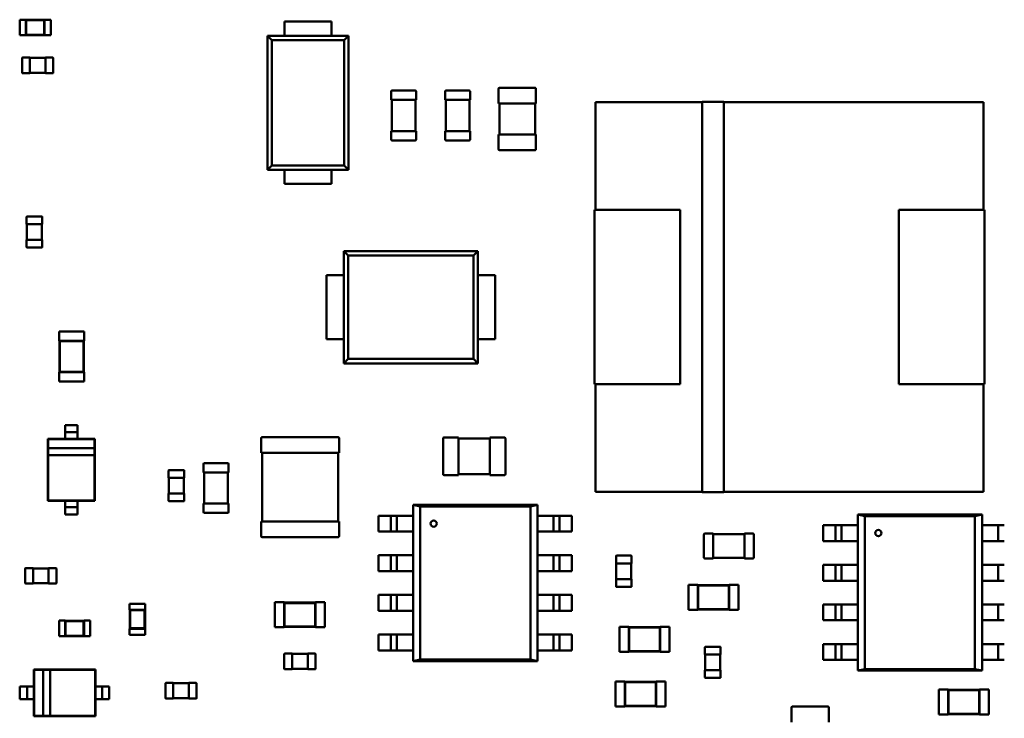
# Model space of a CAD drawing. Units: inches. Extents: x 0.2 to 21.5, y 8.3 to 24.3.
# Drawn here: x 9.7 to 10.4, y 11.8 to 12.3 of the extents above; entities that cross this region are included whole.
import ezdxf

# ---------------------------------------------------------------- set-up
doc = ezdxf.new("R2010")
doc.units = ezdxf.units.IN
doc.header["$MEASUREMENT"] = 0
doc.layers.add('Visible (ANSI)', color=7, linetype='Continuous', lineweight=50)

msp = doc.modelspace()

# ---------------------------------------------------------------- linework, layer by layer
at = {"layer": 'Visible (ANSI)'}
for p, q in [((9.73606, 12.33822), (9.73606, 12.32708)), ((9.74052, 12.33822), (9.73606, 12.33822)), ((9.74052, 12.33822), (9.74052, 12.33811)), ((9.74052, 12.33811), (9.74052, 12.32719)), ((9.75389, 12.33811), (9.74052, 12.33811)), ((9.74078, 12.33785), (9.74052, 12.33811)), ((9.74078, 12.33785), (9.74078, 12.32745)), ((9.75363, 12.33785), (9.74078, 12.33785)), ((9.75363, 12.33785), (9.75389, 12.33811)), ((9.75363, 12.32745), (9.75363, 12.33785)), ((9.75389, 12.33822), (9.75389, 12.33811)), ((9.75835, 12.33822), (9.75389, 12.33822)), ((9.75389, 12.32719), (9.75389, 12.33811)), ((9.75835, 12.33822), (9.75835, 12.32708)), ((9.92531, 12.33682), (9.95874, 12.33682)), ((9.92531, 12.33682), (9.92531, 12.33348)), ((9.92531, 12.32679), (9.92531, 12.33348)), ((9.95874, 12.33682), (9.95874, 12.33348)), ((9.95874, 12.33348), (9.95874, 12.32679)), ((9.74052, 12.32708), (9.73606, 12.32708)), ((9.74078, 12.32745), (9.74052, 12.32719)), ((9.74052, 12.32719), (9.74052, 12.32708)), ((9.74052, 12.32719), (9.75389, 12.32719)), ((9.74078, 12.32745), (9.75363, 12.32745)), ((9.75363, 12.32745), (9.75389, 12.32719)), ((9.75389, 12.32719), (9.75389, 12.32708)), ((9.75835, 12.32708), (9.75389, 12.32708)), ((9.91306, 12.32679), (9.92531, 12.32679)), ((9.91306, 12.23096), (9.91306, 12.32679)), ((9.91306, 12.32679), (9.91619, 12.32369)), ((9.92531, 12.32679), (9.95874, 12.32679)), ((9.95874, 12.32679), (9.971, 12.32679)), ((9.96787, 12.32369), (9.971, 12.32679)), ((9.971, 12.32679), (9.971, 12.23096)), ((9.91619, 12.32369), (9.96787, 12.32369)), ((9.91619, 12.31255), (9.91619, 12.32369)), ((9.96787, 12.32369), (9.96787, 12.31255)), ((9.7381, 12.31114), (9.74333, 12.31114)), ((9.74333, 12.31081), (9.74333, 12.31114)), ((9.75448, 12.31114), (9.75448, 12.31081)), ((9.75448, 12.31114), (9.75971, 12.31114)), ((9.9162, 12.31255), (9.9162, 12.3014)), ((9.96785, 12.3014), (9.96785, 12.31255)), ((9.73776, 12.30033), (9.73776, 12.31081)), ((9.74333, 12.31092), (9.75448, 12.31092)), ((9.74333, 12.30033), (9.74333, 12.31081)), ((9.75448, 12.31081), (9.75448, 12.30033)), ((9.76005, 12.31081), (9.76005, 12.30033)), ((9.74333, 12.3), (9.7381, 12.3)), ((9.74333, 12.3), (9.74333, 12.30033)), ((9.75448, 12.30022), (9.74333, 12.30022)), ((9.75448, 12.30033), (9.75448, 12.3)), ((9.75971, 12.3), (9.75448, 12.3)), ((9.91619, 12.23406), (9.91619, 12.3014)), ((9.96787, 12.3014), (9.96787, 12.23406)), ((10.0015, 12.28096), (10.0015, 12.28698)), ((10.00217, 12.28765), (10.01866, 12.28765)), ((10.01933, 12.28698), (10.01933, 12.28096)), ((10.03999, 12.28096), (10.03999, 12.28698)), ((10.04066, 12.28765), (10.05715, 12.28765)), ((10.05782, 12.28698), (10.05782, 12.28096)), ((10.0782, 12.27849), (10.0782, 12.28896)), ((10.07887, 12.28963), (10.10428, 12.28963)), ((10.10495, 12.28896), (10.10495, 12.27849)), ((10.0015, 12.28096), (10.00217, 12.28096)), ((10.00195, 12.25868), (10.00195, 12.28096)), ((10.00217, 12.28096), (10.01866, 12.28096)), ((10.01866, 12.28096), (10.01933, 12.28096)), ((10.01888, 12.28096), (10.01888, 12.25868)), ((10.03999, 12.28096), (10.04066, 12.28096)), ((10.04044, 12.25868), (10.04044, 12.28096)), ((10.04066, 12.28096), (10.05715, 12.28096)), ((10.05715, 12.28096), (10.05782, 12.28096)), ((10.05737, 12.28096), (10.05737, 12.25868)), ((10.0782, 12.27849), (10.07887, 12.27849)), ((10.07887, 12.2562), (10.07887, 12.27849)), ((10.07887, 12.27849), (10.10428, 12.27849)), ((10.10428, 12.27849), (10.10428, 12.2562)), ((10.10428, 12.27849), (10.10495, 12.27849)), ((10.1474, 12.27943), (10.22359, 12.27943)), ((10.1474, 12.20246), (10.1474, 12.27943)), ((10.22359, 12.27943), (10.1474, 12.27943)), ((10.1474, 12.27943), (10.1474, 12.20246)), ((10.22359, 12.2795), (10.23922, 12.2795)), ((10.22359, 12.00089), (10.22359, 12.2795)), ((10.23922, 12.2795), (10.23922, 12.00089)), ((10.23922, 12.27943), (10.42476, 12.27943)), ((10.42476, 12.27943), (10.23922, 12.27943)), ((10.42476, 12.27943), (10.42476, 12.20246)), ((10.00217, 12.25868), (10.0015, 12.25868)), ((10.0015, 12.25266), (10.0015, 12.25868)), ((10.01866, 12.25868), (10.00217, 12.25868)), ((10.01933, 12.25868), (10.01866, 12.25868)), ((10.01933, 12.25868), (10.01933, 12.25266)), ((10.04066, 12.25868), (10.03999, 12.25868)), ((10.03999, 12.25266), (10.03999, 12.25868)), ((10.05715, 12.25868), (10.04066, 12.25868)), ((10.05782, 12.25868), (10.05715, 12.25868)), ((10.05782, 12.25868), (10.05782, 12.25266)), ((10.07887, 12.2562), (10.0782, 12.2562)), ((10.0782, 12.24573), (10.0782, 12.2562)), ((10.10428, 12.2562), (10.07887, 12.2562)), ((10.10495, 12.2562), (10.10428, 12.2562)), ((10.10495, 12.2562), (10.10495, 12.24573)), ((10.01866, 12.25199), (10.00217, 12.25199)), ((10.05715, 12.25199), (10.04066, 12.25199)), ((10.10428, 12.24506), (10.07887, 12.24506)), ((9.91619, 12.23406), (9.91306, 12.23096)), ((9.96787, 12.23406), (9.91619, 12.23406)), ((9.96787, 12.23406), (9.971, 12.23096)), ((9.92531, 12.23096), (9.91306, 12.23096)), ((9.92531, 12.22428), (9.92531, 12.23096)), ((9.95874, 12.23096), (9.92531, 12.23096)), ((9.95874, 12.23096), (9.95874, 12.22428)), ((9.971, 12.23096), (9.95874, 12.23096)), ((9.92531, 12.22094), (9.92531, 12.22428)), ((9.95874, 12.22094), (9.92531, 12.22094)), ((9.95874, 12.22094), (9.95874, 12.22428)), ((10.14684, 12.20246), (10.20797, 12.20246)), ((10.14684, 12.07793), (10.14684, 12.20246)), ((10.14684, 12.20246), (10.14684, 12.07793)), ((10.20797, 12.20246), (10.20797, 12.07793)), ((10.36419, 12.20246), (10.42532, 12.20246)), ((10.36419, 12.07793), (10.36419, 12.20246)), ((10.42532, 12.20246), (10.42532, 12.07793)), ((10.42532, 12.07793), (10.42532, 12.20246)), ((9.74098, 12.19218), (9.74098, 12.19742)), ((9.74098, 12.19218), (9.74131, 12.19218)), ((9.7412, 12.18104), (9.7412, 12.19218)), ((9.74131, 12.19775), (9.75179, 12.19775)), ((9.74131, 12.19218), (9.75179, 12.19218)), ((9.75179, 12.19218), (9.75212, 12.19218)), ((9.7519, 12.19218), (9.7519, 12.18104)), ((9.75212, 12.19742), (9.75212, 12.19218)), ((9.74131, 12.18104), (9.74098, 12.18104)), ((9.74098, 12.1758), (9.74098, 12.18104)), ((9.75179, 12.18104), (9.74131, 12.18104)), ((9.75212, 12.18104), (9.75179, 12.18104)), ((9.75212, 12.18104), (9.75212, 12.1758)), ((9.75179, 12.17547), (9.74131, 12.17547)), ((9.9676, 12.15576), (9.9676, 12.17303)), ((9.9676, 12.17303), (10.06342, 12.17303)), ((9.9707, 12.16989), (9.9676, 12.17303)), ((10.06342, 12.17303), (10.06032, 12.16989)), ((10.06342, 12.17303), (10.06342, 12.15576)), ((9.9707, 12.09593), (9.9707, 12.16989)), ((9.9707, 12.16989), (10.03804, 12.16989)), ((10.04918, 12.16988), (10.03804, 12.16988)), ((10.04918, 12.16989), (10.06032, 12.16989)), ((10.06032, 12.16989), (10.06032, 12.09593)), ((9.95534, 12.11007), (9.95534, 12.15576)), ((9.95534, 12.15576), (9.95868, 12.15576)), ((9.95868, 12.15576), (9.9676, 12.15576)), ((9.9676, 12.11007), (9.9676, 12.15576)), ((10.06342, 12.15576), (10.07234, 12.15576)), ((10.06342, 12.15576), (10.06342, 12.11007)), ((10.07568, 12.15576), (10.07234, 12.15576)), ((10.07568, 12.15576), (10.07568, 12.11007)), ((9.78216, 12.11557), (9.76433, 12.11557)), ((9.76433, 12.10888), (9.76433, 12.11557)), ((9.78216, 12.10888), (9.78216, 12.11557)), ((9.76455, 12.10888), (9.76433, 12.10888)), ((9.78194, 12.10888), (9.76455, 12.10888)), ((9.76455, 12.10888), (9.76455, 12.0866)), ((9.76481, 12.10862), (9.76455, 12.10888)), ((9.78168, 12.10862), (9.76481, 12.10862)), ((9.76481, 12.10862), (9.76481, 12.08685)), ((9.78168, 12.10862), (9.78194, 12.10888)), ((9.78168, 12.08685), (9.78168, 12.10862)), ((9.78216, 12.10888), (9.78194, 12.10888)), ((9.78194, 12.0866), (9.78194, 12.10888)), ((9.95534, 12.11007), (9.95868, 12.11007)), ((9.9676, 12.11007), (9.95868, 12.11007)), ((9.9676, 12.0928), (9.9676, 12.11007)), ((10.07234, 12.11007), (10.06342, 12.11007)), ((10.06342, 12.11007), (10.06342, 12.0928)), ((10.07568, 12.11007), (10.07234, 12.11007)), ((9.9707, 12.09593), (9.9676, 12.0928)), ((10.03804, 12.09593), (9.9707, 12.09593)), ((10.03804, 12.09595), (10.04918, 12.09595)), ((10.06032, 12.09593), (10.04918, 12.09593)), ((10.06032, 12.09593), (10.06342, 12.0928)), ((9.76455, 12.0866), (9.76433, 12.0866)), ((9.76433, 12.07991), (9.76433, 12.0866)), ((9.76481, 12.08685), (9.76455, 12.0866)), ((9.76455, 12.0866), (9.78194, 12.0866)), ((9.76481, 12.08685), (9.78168, 12.08685)), ((9.78168, 12.08685), (9.78194, 12.0866)), ((9.78216, 12.0866), (9.78194, 12.0866)), ((9.78216, 12.07991), (9.78216, 12.0866)), ((10.06342, 12.0928), (9.9676, 12.0928)), ((9.78216, 12.07991), (9.76433, 12.07991)), ((10.20797, 12.07793), (10.14684, 12.07793)), ((10.1474, 12.00096), (10.1474, 12.07793)), ((10.1474, 12.07793), (10.1474, 12.00096)), ((10.42532, 12.07793), (10.36419, 12.07793)), ((10.36419, 12.07793), (10.42532, 12.07793)), ((10.42476, 12.07793), (10.42476, 12.00096)), ((9.77744, 12.04866), (9.76852, 12.04866)), ((9.76852, 12.04866), (9.76852, 12.04611)), ((9.77744, 12.04866), (9.77744, 12.04611)), ((9.76852, 12.03888), (9.75627, 12.03888)), ((9.75627, 12.03888), (9.75627, 11.99472)), ((9.75649, 12.03866), (9.75627, 12.03888)), ((9.78947, 12.03866), (9.75649, 12.03866)), ((9.75649, 12.03866), (9.75649, 12.0322)), ((9.77744, 12.04359), (9.76852, 12.04359)), ((9.76852, 12.04108), (9.76852, 12.03888)), ((9.77744, 12.03888), (9.76852, 12.03888)), ((9.77744, 12.04108), (9.77744, 12.03888)), ((9.78969, 12.03888), (9.77744, 12.03888)), ((9.78947, 12.03866), (9.78969, 12.03888)), ((9.78947, 12.0322), (9.78947, 12.03866)), ((9.78969, 11.99472), (9.78969, 12.03888)), ((9.90853, 12.02885), (9.90853, 12.03933)), ((9.9092, 12.04), (9.96357, 12.04)), ((9.96424, 12.03933), (9.96424, 12.02885)), ((10.03851, 12.01372), (10.03851, 12.03913)), ((10.03918, 12.03979), (10.04965, 12.03979)), ((10.04965, 12.03913), (10.04965, 12.03979)), ((10.04965, 12.03913), (10.07194, 12.03913)), ((10.04965, 12.01372), (10.04965, 12.03913)), ((10.07194, 12.03979), (10.07194, 12.03913)), ((10.07194, 12.03979), (10.08241, 12.03979)), ((10.07194, 12.03913), (10.07194, 12.01372)), ((10.08308, 12.03913), (10.08308, 12.01372)), ((9.78947, 12.0322), (9.75649, 12.0322)), ((9.75649, 12.0322), (9.75649, 12.02719)), ((9.78947, 12.02719), (9.78947, 12.0322)), ((9.75649, 12.02719), (9.75649, 11.99494)), ((9.75649, 12.02719), (9.78947, 12.02719)), ((9.78947, 11.99494), (9.78947, 12.02719)), ((9.90853, 12.02885), (9.9092, 12.02885)), ((9.9092, 11.97983), (9.9092, 12.02885)), ((9.9092, 12.02885), (9.96357, 12.02885)), ((9.96357, 12.02885), (9.96357, 11.97983)), ((9.96357, 12.02885), (9.96424, 12.02885)), ((9.84248, 12.01105), (9.84248, 12.01628)), ((9.84281, 12.01662), (9.85329, 12.01662)), ((9.85362, 12.01628), (9.85362, 12.01105)), ((9.86749, 12.01492), (9.86749, 12.02094)), ((9.86816, 12.02161), (9.88465, 12.02161)), ((9.88532, 12.02094), (9.88532, 12.01492)), ((9.84248, 12.01105), (9.84281, 12.01105)), ((9.8427, 11.99991), (9.8427, 12.01105)), ((9.84281, 12.01105), (9.85329, 12.01105)), ((9.85329, 12.01105), (9.85362, 12.01105)), ((9.8534, 12.01105), (9.8534, 11.99991)), ((9.86749, 12.01492), (9.86816, 12.01492)), ((9.86794, 11.99264), (9.86794, 12.01492)), ((9.86816, 12.01492), (9.88465, 12.01492)), ((9.88465, 12.01492), (9.88532, 12.01492)), ((9.88488, 12.01492), (9.88488, 11.99264)), ((10.04965, 12.01305), (10.03918, 12.01305)), ((10.07194, 12.01372), (10.04965, 12.01372)), ((10.04965, 12.01305), (10.04965, 12.01372)), ((10.07194, 12.01372), (10.07194, 12.01305)), ((10.08241, 12.01305), (10.07194, 12.01305)), ((9.75649, 11.99494), (9.75627, 11.99472)), ((9.75627, 11.99472), (9.76852, 11.99472)), ((9.75649, 11.99494), (9.78947, 11.99494)), ((9.76852, 11.99472), (9.77744, 11.99472)), ((9.76852, 11.99472), (9.76852, 11.99252)), ((9.77744, 11.99472), (9.77744, 11.99252)), ((9.77744, 11.99472), (9.78969, 11.99472)), ((9.78947, 11.99494), (9.78969, 11.99472)), ((9.84281, 11.99991), (9.84248, 11.99991)), ((9.84248, 11.99467), (9.84248, 11.99991)), ((9.85329, 11.99991), (9.84281, 11.99991)), ((9.85362, 11.99991), (9.85329, 11.99991)), ((9.85362, 11.99991), (9.85362, 11.99467)), ((10.22359, 12.00096), (10.1474, 12.00096)), ((10.1474, 12.00096), (10.22359, 12.00096)), ((10.23922, 12.00089), (10.22359, 12.00089)), ((10.42476, 12.00096), (10.23922, 12.00096)), ((10.23922, 12.00096), (10.42476, 12.00096)), ((9.77744, 11.99), (9.76852, 11.99)), ((9.85329, 11.99433), (9.84281, 11.99433)), ((9.86816, 11.99264), (9.86749, 11.99264)), ((9.86749, 11.98662), (9.86749, 11.99264)), ((9.88465, 11.99264), (9.86816, 11.99264)), ((9.88532, 11.99264), (9.88465, 11.99264)), ((9.88532, 11.99264), (9.88532, 11.98662)), ((10.01714, 11.99165), (10.02224, 11.99053)), ((10.01714, 11.88015), (10.01714, 11.99165)), ((10.01714, 11.99165), (10.10601, 11.99165)), ((10.02224, 11.99053), (10.01714, 11.99165)), ((10.02224, 11.99053), (10.02224, 11.88128)), ((10.10091, 11.99053), (10.02224, 11.99053)), ((10.02224, 11.99052), (10.10091, 11.99052)), ((10.02224, 11.88128), (10.02224, 11.99052)), ((10.10091, 11.99052), (10.10601, 11.99165)), ((10.10601, 11.99165), (10.10091, 11.99053)), ((10.10091, 11.88127), (10.10091, 11.99052)), ((10.10091, 11.99052), (10.10091, 11.88128)), ((10.106, 11.99165), (10.10597, 11.99164)), ((10.106, 11.99164), (10.106, 11.99165)), ((10.10601, 11.99165), (10.10601, 11.88014)), ((9.76852, 11.98748), (9.76852, 11.98493)), ((9.77744, 11.98493), (9.76852, 11.98493)), ((9.77744, 11.98748), (9.77744, 11.98493)), ((9.88465, 11.98595), (9.86816, 11.98595)), ((9.99866, 11.98401), (9.99251, 11.98401)), ((9.99251, 11.97269), (9.99251, 11.98401)), ((9.99866, 11.98401), (10.00126, 11.98401)), ((10.00129, 11.98401), (10.00129, 11.97269)), ((10.00562, 11.98401), (10.0013, 11.98401)), ((10.00561, 11.97269), (10.00561, 11.98401)), ((10.00824, 11.98401), (10.00565, 11.98401)), ((10.01714, 11.98401), (10.00824, 11.98401)), ((10.1149, 11.98401), (10.10601, 11.98401)), ((10.1175, 11.98401), (10.1149, 11.98401)), ((10.12185, 11.98401), (10.11752, 11.98401)), ((10.11753, 11.98401), (10.11753, 11.97269)), ((10.12185, 11.97269), (10.12185, 11.98401)), ((10.12189, 11.98401), (10.12448, 11.98401)), ((10.13063, 11.98401), (10.12448, 11.98401)), ((10.13063, 11.98401), (10.13063, 11.97269)), ((10.33484, 11.98486), (10.33995, 11.98373)), ((10.33484, 11.87335), (10.33484, 11.98486)), ((10.33484, 11.98486), (10.42372, 11.98486)), ((10.33995, 11.98373), (10.33484, 11.98486)), ((10.42372, 11.98486), (10.33484, 11.98486)), ((10.33995, 11.98373), (10.33995, 11.87448)), ((10.41861, 11.98373), (10.33995, 11.98373)), ((10.33995, 11.98372), (10.41861, 11.98372)), ((10.33995, 11.87448), (10.33995, 11.98372)), ((10.42372, 11.98486), (10.41861, 11.98373)), ((10.41861, 11.98372), (10.42372, 11.98485)), ((10.41861, 11.87447), (10.41861, 11.98372)), ((10.41861, 11.98372), (10.41861, 11.87448)), ((10.42372, 11.98485), (10.42372, 11.87335)), ((9.9092, 11.97983), (9.90853, 11.97983)), ((9.90853, 11.96935), (9.90853, 11.97983)), ((9.96357, 11.97983), (9.9092, 11.97983)), ((9.96424, 11.97983), (9.96357, 11.97983)), ((9.96424, 11.97983), (9.96424, 11.96935)), ((10.31637, 11.97722), (10.31022, 11.97722)), ((10.31022, 11.9659), (10.31022, 11.97722)), ((10.31637, 11.97722), (10.31896, 11.97722)), ((10.32333, 11.97722), (10.319, 11.97722)), ((10.319, 11.97722), (10.319, 11.9659)), ((10.32332, 11.9659), (10.32332, 11.97722)), ((10.32595, 11.97722), (10.32336, 11.97722)), ((10.33484, 11.97722), (10.32595, 11.97722)), ((10.43261, 11.97722), (10.42372, 11.97722)), ((10.4352, 11.97722), (10.43261, 11.97722)), ((10.43955, 11.97722), (10.43523, 11.97722)), ((10.43524, 11.97722), (10.43524, 11.9659)), ((9.96357, 11.96868), (9.9092, 11.96868)), ((9.99251, 11.97269), (9.99866, 11.97269)), ((10.00126, 11.97269), (9.99866, 11.97269)), ((10.0013, 11.97269), (10.00562, 11.97269)), ((10.00565, 11.97269), (10.00824, 11.97269)), ((10.00824, 11.97269), (10.01714, 11.97269)), ((10.10601, 11.97269), (10.1149, 11.97269)), ((10.1149, 11.97269), (10.1175, 11.97269)), ((10.11752, 11.97269), (10.12185, 11.97269)), ((10.12448, 11.97269), (10.12189, 11.97269)), ((10.12448, 11.97269), (10.13063, 11.97269)), ((10.22495, 11.95407), (10.22495, 11.97056)), ((10.22562, 11.97123), (10.23163, 11.97123)), ((10.23163, 11.97056), (10.23163, 11.97123)), ((10.23163, 11.97078), (10.25392, 11.97078)), ((10.23163, 11.95407), (10.23163, 11.97056)), ((10.25392, 11.97123), (10.25392, 11.97056)), ((10.25392, 11.97123), (10.25993, 11.97123)), ((10.25392, 11.97056), (10.25392, 11.95407)), ((10.2606, 11.97056), (10.2606, 11.95407)), ((10.31022, 11.9659), (10.31637, 11.9659)), ((10.31896, 11.9659), (10.31637, 11.9659)), ((10.319, 11.9659), (10.32333, 11.9659)), ((10.32336, 11.9659), (10.32595, 11.9659)), ((10.32595, 11.9659), (10.33484, 11.9659)), ((10.42372, 11.9659), (10.43261, 11.9659)), ((10.43261, 11.9659), (10.4352, 11.9659)), ((10.43523, 11.9659), (10.43955, 11.9659)), ((9.99866, 11.95571), (9.99251, 11.95571)), ((9.99251, 11.94439), (9.99251, 11.95571)), ((9.99866, 11.95571), (10.00126, 11.95571)), ((10.00129, 11.95571), (10.00129, 11.94439)), ((10.00562, 11.95571), (10.0013, 11.95571)), ((10.00561, 11.94439), (10.00561, 11.95571)), ((10.00824, 11.95571), (10.00565, 11.95571)), ((10.01714, 11.95571), (10.00824, 11.95571)), ((10.1149, 11.95571), (10.10601, 11.95571)), ((10.1175, 11.95571), (10.1149, 11.95571)), ((10.12185, 11.95571), (10.11752, 11.95571)), ((10.11753, 11.95571), (10.11753, 11.94439)), ((10.12185, 11.94439), (10.12185, 11.95571)), ((10.12189, 11.95571), (10.12448, 11.95571)), ((10.13063, 11.95571), (10.12448, 11.95571)), ((10.13063, 11.95571), (10.13063, 11.94439)), ((10.16212, 11.94992), (10.16212, 11.95515)), ((10.16245, 11.95549), (10.17292, 11.95549)), ((10.17326, 11.95515), (10.17326, 11.94992)), ((10.23163, 11.9534), (10.22562, 11.9534)), ((10.23163, 11.9534), (10.23163, 11.95407)), ((10.25392, 11.95385), (10.23163, 11.95385)), ((10.25392, 11.95407), (10.25392, 11.9534)), ((10.25993, 11.9534), (10.25392, 11.9534)), ((9.74003, 11.9358), (9.74003, 11.94627)), ((9.74036, 11.94661), (9.7456, 11.94661)), ((9.7456, 11.94627), (9.7456, 11.94661)), ((9.7456, 11.94639), (9.75674, 11.94639)), ((9.7456, 11.9358), (9.7456, 11.94627)), ((9.75674, 11.94661), (9.75674, 11.94627)), ((9.75674, 11.94661), (9.76198, 11.94661)), ((9.75674, 11.94627), (9.75674, 11.9358)), ((9.76231, 11.94627), (9.76231, 11.9358)), ((10.16212, 11.94992), (10.16245, 11.94992)), ((10.16234, 11.93877), (10.16234, 11.94992)), ((10.16245, 11.94992), (10.17292, 11.94992)), ((10.17292, 11.94992), (10.17326, 11.94992)), ((10.17304, 11.94992), (10.17304, 11.93877)), ((10.31637, 11.94892), (10.31022, 11.94892)), ((10.31022, 11.93759), (10.31022, 11.94892)), ((10.31637, 11.94892), (10.31896, 11.94892)), ((10.32333, 11.94892), (10.319, 11.94892)), ((10.319, 11.94892), (10.319, 11.93759)), ((10.32332, 11.93759), (10.32332, 11.94892)), ((10.32595, 11.94892), (10.32336, 11.94892)), ((10.33484, 11.94892), (10.32595, 11.94892)), ((10.43261, 11.94892), (10.42372, 11.94892)), ((10.4352, 11.94892), (10.43261, 11.94892)), ((10.43955, 11.94892), (10.43523, 11.94892)), ((10.43524, 11.94892), (10.43524, 11.93759)), ((9.99251, 11.94439), (9.99866, 11.94439)), ((10.00126, 11.94439), (9.99866, 11.94439)), ((10.0013, 11.94439), (10.00562, 11.94439)), ((10.00565, 11.94439), (10.00824, 11.94439)), ((10.00824, 11.94439), (10.01714, 11.94439)), ((10.10601, 11.94439), (10.1149, 11.94439)), ((10.1149, 11.94439), (10.1175, 11.94439)), ((10.11752, 11.94439), (10.12185, 11.94439)), ((10.12448, 11.94439), (10.12189, 11.94439)), ((10.12448, 11.94439), (10.13063, 11.94439)), ((10.16245, 11.93877), (10.16212, 11.93877)), ((10.16212, 11.93354), (10.16212, 11.93877)), ((10.17292, 11.93877), (10.16245, 11.93877)), ((10.17326, 11.93877), (10.17292, 11.93877)), ((10.17326, 11.93877), (10.17326, 11.93354)), ((9.7456, 11.93547), (9.74036, 11.93547)), ((9.7456, 11.93547), (9.7456, 11.9358)), ((9.75674, 11.93569), (9.7456, 11.93569)), ((9.75674, 11.9358), (9.75674, 11.93547)), ((9.76198, 11.93547), (9.75674, 11.93547)), ((10.17292, 11.9332), (10.16245, 11.9332)), ((10.21391, 11.91675), (10.21391, 11.93458)), ((10.21391, 11.93458), (10.22059, 11.93458)), ((10.22059, 11.93436), (10.22059, 11.93458)), ((10.22059, 11.93436), (10.22059, 11.91697)), ((10.24288, 11.93436), (10.22059, 11.93436)), ((10.22085, 11.9341), (10.22059, 11.93436)), ((10.24262, 11.9341), (10.22085, 11.9341)), ((10.22085, 11.9341), (10.22085, 11.91723)), ((10.24262, 11.9341), (10.24288, 11.93436)), ((10.24262, 11.91723), (10.24262, 11.9341)), ((10.24288, 11.93436), (10.24288, 11.93458)), ((10.24288, 11.93458), (10.24956, 11.93458)), ((10.24288, 11.91697), (10.24288, 11.93436)), ((10.24956, 11.91675), (10.24956, 11.93458)), ((10.31022, 11.93759), (10.31637, 11.93759)), ((10.31896, 11.93759), (10.31637, 11.93759)), ((10.319, 11.93759), (10.32333, 11.93759)), ((10.32336, 11.93759), (10.32595, 11.93759)), ((10.32595, 11.93759), (10.33484, 11.93759)), ((10.42372, 11.93759), (10.43261, 11.93759)), ((10.43261, 11.93759), (10.4352, 11.93759)), ((10.43523, 11.93759), (10.43955, 11.93759)), ((9.99866, 11.92741), (9.99251, 11.92741)), ((9.99251, 11.91608), (9.99251, 11.92741)), ((9.99866, 11.92741), (10.00126, 11.92741)), ((10.00129, 11.92741), (10.00129, 11.91608)), ((10.00562, 11.92741), (10.0013, 11.92741)), ((10.00561, 11.91608), (10.00561, 11.92741)), ((10.00824, 11.92741), (10.00565, 11.92741)), ((10.01714, 11.92741), (10.00824, 11.92741)), ((10.1149, 11.92741), (10.10601, 11.92741)), ((10.1175, 11.92741), (10.1149, 11.92741)), ((10.12185, 11.92741), (10.11752, 11.92741)), ((10.11753, 11.92741), (10.11753, 11.91608)), ((10.12185, 11.91608), (10.12185, 11.92741)), ((10.12189, 11.92741), (10.12448, 11.92741)), ((10.13063, 11.92741), (10.12448, 11.92741)), ((10.13063, 11.92741), (10.13063, 11.91608)), ((9.81457, 11.92114), (9.82571, 11.92114)), ((9.81457, 11.92114), (9.81457, 11.91668)), ((9.82571, 11.92114), (9.82571, 11.91668)), ((9.91843, 11.9043), (9.91843, 11.92212)), ((9.91843, 11.92212), (9.92512, 11.92212)), ((9.92512, 11.9219), (9.92512, 11.92212)), ((9.92512, 11.9219), (9.92512, 11.90452)), ((9.9474, 11.9219), (9.92512, 11.9219)), ((9.92538, 11.92164), (9.92512, 11.9219)), ((9.94715, 11.92164), (9.92538, 11.92164)), ((9.92538, 11.92164), (9.92538, 11.90478)), ((9.94715, 11.92164), (9.9474, 11.9219)), ((9.94715, 11.90478), (9.94715, 11.92164)), ((9.9474, 11.9219), (9.9474, 11.92212)), ((9.9474, 11.92212), (9.95409, 11.92212)), ((9.9474, 11.90452), (9.9474, 11.9219)), ((9.95409, 11.9043), (9.95409, 11.92212)), ((10.22085, 11.91723), (10.22059, 11.91697)), ((10.22085, 11.91723), (10.24262, 11.91723)), ((10.24262, 11.91723), (10.24288, 11.91697)), ((10.31637, 11.92061), (10.31022, 11.92061)), ((10.31022, 11.90929), (10.31022, 11.92061)), ((10.31637, 11.92061), (10.31896, 11.92061)), ((10.32333, 11.92061), (10.319, 11.92061)), ((10.319, 11.92061), (10.319, 11.90929)), ((10.32332, 11.90929), (10.32332, 11.92061)), ((10.32595, 11.92061), (10.32336, 11.92061)), ((10.33484, 11.92061), (10.32595, 11.92061)), ((10.43261, 11.92061), (10.42372, 11.92061)), ((10.4352, 11.92061), (10.43261, 11.92061)), ((10.43955, 11.92061), (10.43523, 11.92061)), ((10.43524, 11.92061), (10.43524, 11.90929)), ((9.81457, 11.91668), (9.81468, 11.91668)), ((9.8256, 11.91668), (9.81468, 11.91668)), ((9.81468, 11.91668), (9.81468, 11.90331)), ((9.81493, 11.91642), (9.81468, 11.91668)), ((9.82534, 11.91642), (9.81493, 11.91642)), ((9.81493, 11.91642), (9.81493, 11.90356)), ((9.82534, 11.91642), (9.8256, 11.91668)), ((9.82534, 11.90356), (9.82534, 11.91642)), ((9.8256, 11.91668), (9.82571, 11.91668)), ((9.8256, 11.90331), (9.8256, 11.91668)), ((9.99251, 11.91608), (9.99866, 11.91608)), ((10.00126, 11.91608), (9.99866, 11.91608)), ((10.0013, 11.91608), (10.00562, 11.91608)), ((10.00565, 11.91608), (10.00824, 11.91608)), ((10.00824, 11.91608), (10.01714, 11.91608)), ((10.10601, 11.91608), (10.1149, 11.91608)), ((10.1149, 11.91608), (10.1175, 11.91608)), ((10.11752, 11.91608), (10.12185, 11.91608)), ((10.12448, 11.91608), (10.12189, 11.91608)), ((10.12448, 11.91608), (10.13063, 11.91608)), ((10.21391, 11.91675), (10.22059, 11.91675)), ((10.22059, 11.91675), (10.22059, 11.91697)), ((10.22059, 11.91697), (10.24288, 11.91697)), ((10.24288, 11.91675), (10.24288, 11.91697)), ((10.24288, 11.91675), (10.24956, 11.91675)), ((9.76419, 11.89793), (9.76419, 11.90907)), ((9.76419, 11.90907), (9.76865, 11.90907)), ((9.76865, 11.90896), (9.76865, 11.90907)), ((9.76865, 11.90896), (9.76865, 11.89804)), ((9.78202, 11.90896), (9.76865, 11.90896)), ((9.7689, 11.9087), (9.76865, 11.90896)), ((9.78176, 11.9087), (9.7689, 11.9087)), ((9.7689, 11.9087), (9.7689, 11.8983)), ((9.78176, 11.9087), (9.78202, 11.90896)), ((9.78176, 11.8983), (9.78176, 11.9087)), ((9.78202, 11.90896), (9.78202, 11.90907)), ((9.78202, 11.90907), (9.78647, 11.90907)), ((9.78202, 11.89804), (9.78202, 11.90896)), ((9.78647, 11.89793), (9.78647, 11.90907)), ((9.81457, 11.90331), (9.81468, 11.90331)), ((9.81457, 11.90331), (9.81457, 11.89885)), ((9.81493, 11.90356), (9.81468, 11.90331)), ((9.81468, 11.90331), (9.8256, 11.90331)), ((9.81493, 11.90356), (9.82534, 11.90356)), ((9.82534, 11.90356), (9.8256, 11.90331)), ((9.8256, 11.90331), (9.82571, 11.90331)), ((9.82571, 11.90331), (9.82571, 11.89885)), ((9.91843, 11.9043), (9.92512, 11.9043)), ((9.92538, 11.90478), (9.92512, 11.90452)), ((9.92512, 11.9043), (9.92512, 11.90452)), ((9.92512, 11.90452), (9.9474, 11.90452)), ((9.92538, 11.90478), (9.94715, 11.90478)), ((9.94715, 11.90478), (9.9474, 11.90452)), ((9.9474, 11.9043), (9.9474, 11.90452)), ((9.9474, 11.9043), (9.95409, 11.9043)), ((10.16467, 11.90458), (10.16467, 11.88675)), ((10.17135, 11.90458), (10.16467, 11.90458)), ((10.17135, 11.90458), (10.17135, 11.90436)), ((10.17135, 11.90436), (10.17135, 11.88698)), ((10.19364, 11.90436), (10.17135, 11.90436)), ((10.17161, 11.9041), (10.17135, 11.90436)), ((10.17161, 11.9041), (10.17161, 11.88723)), ((10.19338, 11.9041), (10.17161, 11.9041)), ((10.19338, 11.9041), (10.19364, 11.90436)), ((10.19338, 11.88723), (10.19338, 11.9041)), ((10.19364, 11.90458), (10.19364, 11.90436)), ((10.20032, 11.90458), (10.19364, 11.90458)), ((10.19364, 11.88698), (10.19364, 11.90436)), ((10.20032, 11.90458), (10.20032, 11.88675)), ((10.31022, 11.90929), (10.31637, 11.90929)), ((10.31896, 11.90929), (10.31637, 11.90929)), ((10.319, 11.90929), (10.32333, 11.90929)), ((10.32336, 11.90929), (10.32595, 11.90929)), ((10.32595, 11.90929), (10.33484, 11.90929)), ((10.42372, 11.90929), (10.43261, 11.90929)), ((10.43261, 11.90929), (10.4352, 11.90929)), ((10.43523, 11.90929), (10.43955, 11.90929)), ((9.76419, 11.89793), (9.76865, 11.89793)), ((9.7689, 11.8983), (9.76865, 11.89804)), ((9.76865, 11.89793), (9.76865, 11.89804)), ((9.76865, 11.89804), (9.78202, 11.89804)), ((9.7689, 11.8983), (9.78176, 11.8983)), ((9.78176, 11.8983), (9.78202, 11.89804)), ((9.78202, 11.89793), (9.78202, 11.89804)), ((9.78202, 11.89793), (9.78647, 11.89793)), ((9.81457, 11.89885), (9.82571, 11.89885)), ((9.99866, 11.8991), (9.99251, 11.8991)), ((9.99251, 11.88778), (9.99251, 11.8991)), ((9.99866, 11.8991), (10.00126, 11.8991)), ((10.00129, 11.8991), (10.00129, 11.88778)), ((10.00562, 11.8991), (10.0013, 11.8991)), ((10.00561, 11.88778), (10.00561, 11.8991)), ((10.00824, 11.8991), (10.00565, 11.8991)), ((10.01714, 11.8991), (10.00824, 11.8991)), ((10.1149, 11.8991), (10.10601, 11.8991)), ((10.1175, 11.8991), (10.1149, 11.8991)), ((10.12185, 11.8991), (10.11752, 11.8991)), ((10.11753, 11.8991), (10.11753, 11.88778)), ((10.12185, 11.88778), (10.12185, 11.8991)), ((10.12189, 11.8991), (10.12448, 11.8991)), ((10.13063, 11.8991), (10.12448, 11.8991)), ((10.13063, 11.8991), (10.13063, 11.88778)), ((10.22569, 11.88482), (10.22569, 11.89006)), ((10.22603, 11.89039), (10.2365, 11.89039)), ((10.23683, 11.89006), (10.23683, 11.88482)), ((10.31637, 11.89231), (10.31022, 11.89231)), ((10.31022, 11.88099), (10.31022, 11.89231)), ((10.31637, 11.89231), (10.31896, 11.89231)), ((10.32333, 11.89231), (10.319, 11.89231)), ((10.319, 11.89231), (10.319, 11.88099)), ((10.32332, 11.88099), (10.32332, 11.89231)), ((10.32595, 11.89231), (10.32336, 11.89231)), ((10.33484, 11.89231), (10.32595, 11.89231)), ((10.43261, 11.89231), (10.42372, 11.89231)), ((10.4352, 11.89231), (10.43261, 11.89231)), ((10.43955, 11.89231), (10.43523, 11.89231)), ((10.43524, 11.89231), (10.43524, 11.88099)), ((9.92512, 11.87467), (9.92512, 11.88514)), ((9.92546, 11.88548), (9.93069, 11.88548)), ((9.93069, 11.88514), (9.93069, 11.88548)), ((9.93069, 11.88525), (9.94184, 11.88525)), ((9.93069, 11.87467), (9.93069, 11.88514)), ((9.94184, 11.88548), (9.94184, 11.88514)), ((9.94184, 11.88548), (9.94707, 11.88548)), ((9.94184, 11.88514), (9.94184, 11.87467)), ((9.94741, 11.88514), (9.94741, 11.87467)), ((9.99251, 11.88778), (9.99866, 11.88778)), ((10.00126, 11.88778), (9.99866, 11.88778)), ((10.0013, 11.88778), (10.00562, 11.88778)), ((10.00565, 11.88778), (10.00824, 11.88778)), ((10.00824, 11.88778), (10.01714, 11.88778)), ((10.10601, 11.88778), (10.1149, 11.88778)), ((10.1149, 11.88778), (10.1175, 11.88778)), ((10.11752, 11.88778), (10.12185, 11.88778)), ((10.12448, 11.88778), (10.12189, 11.88778)), ((10.12448, 11.88778), (10.13063, 11.88778)), ((10.17135, 11.88675), (10.16467, 11.88675)), ((10.17161, 11.88723), (10.17135, 11.88698)), ((10.17135, 11.88698), (10.17135, 11.88675)), ((10.17135, 11.88698), (10.19364, 11.88698)), ((10.17161, 11.88723), (10.19338, 11.88723)), ((10.19338, 11.88723), (10.19364, 11.88698)), ((10.19364, 11.88698), (10.19364, 11.88675)), ((10.20032, 11.88675), (10.19364, 11.88675)), ((10.22569, 11.88482), (10.22603, 11.88482)), ((10.22591, 11.87368), (10.22591, 11.88482)), ((10.22603, 11.88482), (10.2365, 11.88482)), ((10.2365, 11.88482), (10.23683, 11.88482)), ((10.23661, 11.88482), (10.23661, 11.87368)), ((10.02224, 11.88128), (10.01714, 11.88015)), ((10.01714, 11.88014), (10.02224, 11.88127)), ((10.10601, 11.88014), (10.01714, 11.88014)), ((10.01715, 11.88014), (10.01715, 11.88014)), ((10.01715, 11.88014), (10.10601, 11.88014)), ((10.0172, 11.88016), (10.01716, 11.88015)), ((10.10091, 11.88128), (10.02224, 11.88128)), ((10.02224, 11.88127), (10.10091, 11.88127)), ((10.10601, 11.88014), (10.10091, 11.88127)), ((10.10091, 11.88127), (10.10601, 11.88014)), ((10.106, 11.88014), (10.106, 11.88014)), ((10.106, 11.88014), (10.106, 11.88014)), ((10.106, 11.88014), (10.106, 11.88014)), ((10.10601, 11.88014), (10.10601, 11.88014)), ((10.31022, 11.88099), (10.31637, 11.88099)), ((10.31896, 11.88099), (10.31637, 11.88099)), ((10.319, 11.88099), (10.32333, 11.88099)), ((10.32336, 11.88099), (10.32595, 11.88099)), ((10.32595, 11.88099), (10.33484, 11.88099)), ((10.42372, 11.88099), (10.43261, 11.88099)), ((10.43261, 11.88099), (10.4352, 11.88099)), ((10.43523, 11.88099), (10.43955, 11.88099)), ((9.74607, 11.87419), (9.74607, 11.86193)), ((9.79023, 11.87419), (9.74607, 11.87419)), ((9.74629, 11.87397), (9.74607, 11.87419)), ((9.75275, 11.87397), (9.74629, 11.87397)), ((9.74629, 11.87397), (9.74629, 11.84098)), ((9.75275, 11.87397), (9.75275, 11.84098)), ((9.75776, 11.87397), (9.75275, 11.87397)), ((9.79001, 11.87397), (9.75776, 11.87397)), ((9.75776, 11.84098), (9.75776, 11.87397)), ((9.79001, 11.87397), (9.79023, 11.87419)), ((9.79001, 11.84098), (9.79001, 11.87397)), ((9.79023, 11.86193), (9.79023, 11.87419)), ((9.93069, 11.87433), (9.92546, 11.87433)), ((9.93069, 11.87433), (9.93069, 11.87467)), ((9.94184, 11.87456), (9.93069, 11.87456)), ((9.94184, 11.87467), (9.94184, 11.87433)), ((9.94707, 11.87433), (9.94184, 11.87433)), ((10.22603, 11.87368), (10.22569, 11.87368)), ((10.22569, 11.86844), (10.22569, 11.87368)), ((10.2365, 11.87368), (10.22603, 11.87368)), ((10.2365, 11.86811), (10.22603, 11.86811)), ((10.23683, 11.87368), (10.2365, 11.87368)), ((10.23683, 11.87368), (10.23683, 11.86844)), ((10.33995, 11.87448), (10.33484, 11.87335)), ((10.33484, 11.87335), (10.33994, 11.87448)), ((10.42371, 11.87335), (10.33484, 11.87335)), ((10.33994, 11.87448), (10.41861, 11.87448)), ((10.41861, 11.87448), (10.33995, 11.87448)), ((10.41861, 11.87448), (10.42371, 11.87335)), ((10.42372, 11.87335), (10.41861, 11.87447)), ((9.73628, 11.86193), (9.73628, 11.85302)), ((9.73628, 11.86193), (9.73884, 11.86193)), ((9.74135, 11.86193), (9.74135, 11.85302)), ((9.74387, 11.86193), (9.74607, 11.86193)), ((9.74607, 11.86193), (9.74607, 11.85302)), ((9.79023, 11.85302), (9.79023, 11.86193)), ((9.79023, 11.86193), (9.79243, 11.86193)), ((9.79495, 11.86193), (9.79495, 11.85302)), ((9.79747, 11.86193), (9.80002, 11.86193)), ((9.80002, 11.86193), (9.80002, 11.85302)), ((9.84022, 11.85372), (9.84022, 11.8642)), ((9.84055, 11.86453), (9.84579, 11.86453)), ((9.84579, 11.8642), (9.84579, 11.86453)), ((9.84579, 11.86431), (9.85693, 11.86431)), ((9.84579, 11.85372), (9.84579, 11.8642)), ((9.85693, 11.86453), (9.85693, 11.8642)), ((9.85693, 11.86453), (9.86217, 11.86453)), ((9.85693, 11.8642), (9.85693, 11.85372)), ((9.8625, 11.8642), (9.8625, 11.85372)), ((10.16184, 11.84769), (10.16184, 11.86552)), ((10.16184, 11.86552), (10.16852, 11.86552)), ((10.16852, 11.8653), (10.16852, 11.86552)), ((10.16852, 11.8653), (10.16852, 11.84792)), ((10.19081, 11.8653), (10.16852, 11.8653)), ((10.16878, 11.86504), (10.16852, 11.8653)), ((10.19055, 11.86504), (10.16878, 11.86504)), ((10.16878, 11.86504), (10.16878, 11.84817)), ((10.19055, 11.86504), (10.19081, 11.8653)), ((10.19055, 11.84817), (10.19055, 11.86504)), ((10.19081, 11.8653), (10.19081, 11.86552)), ((10.19081, 11.86552), (10.19749, 11.86552)), ((10.19081, 11.84792), (10.19081, 11.8653)), ((10.19749, 11.84769), (10.19749, 11.86552)), ((10.39278, 11.85986), (10.39278, 11.84203)), ((10.39947, 11.85986), (10.39278, 11.85986)), ((10.39947, 11.85986), (10.39947, 11.85964)), ((10.39947, 11.85964), (10.39947, 11.84226)), ((10.42175, 11.85964), (10.39947, 11.85964)), ((10.39973, 11.85938), (10.39947, 11.85964)), ((10.39973, 11.85938), (10.39973, 11.84251)), ((10.4215, 11.85938), (10.39973, 11.85938)), ((10.4215, 11.85938), (10.42175, 11.85964)), ((10.4215, 11.84251), (10.4215, 11.85938)), ((10.42175, 11.85986), (10.42175, 11.85964)), ((10.42844, 11.85986), (10.42175, 11.85986)), ((10.42175, 11.84226), (10.42175, 11.85964)), ((10.42844, 11.85986), (10.42844, 11.84203)), ((9.73628, 11.85302), (9.73884, 11.85302)), ((9.74387, 11.85302), (9.74607, 11.85302)), ((9.74607, 11.85302), (9.74607, 11.84076)), ((9.79023, 11.85302), (9.79243, 11.85302)), ((9.79023, 11.84076), (9.79023, 11.85302)), ((9.79747, 11.85302), (9.80002, 11.85302)), ((9.84579, 11.85339), (9.84055, 11.85339)), ((9.84579, 11.85339), (9.84579, 11.85372)), ((9.85693, 11.85361), (9.84579, 11.85361)), ((9.85693, 11.85372), (9.85693, 11.85339)), ((9.86217, 11.85339), (9.85693, 11.85339)), ((10.16184, 11.84769), (10.16852, 11.84769)), ((10.16878, 11.84817), (10.16852, 11.84792)), ((10.16852, 11.84769), (10.16852, 11.84792)), ((10.16852, 11.84792), (10.19081, 11.84792)), ((10.16878, 11.84817), (10.19055, 11.84817)), ((10.19055, 11.84817), (10.19081, 11.84792)), ((10.19081, 11.84769), (10.19081, 11.84792)), ((10.19081, 11.84769), (10.19749, 11.84769)), ((10.28743, 11.83662), (10.28743, 11.84709)), ((10.2881, 11.84776), (10.3135, 11.84776)), ((10.31417, 11.84709), (10.31417, 11.83662)), ((9.74629, 11.84098), (9.74607, 11.84076)), ((9.74607, 11.84076), (9.79023, 11.84076)), ((9.74629, 11.84098), (9.75275, 11.84098)), ((9.75275, 11.84098), (9.75776, 11.84098)), ((9.75776, 11.84098), (9.79001, 11.84098)), ((9.79001, 11.84098), (9.79023, 11.84076)), ((10.39947, 11.84203), (10.39278, 11.84203)), ((10.39973, 11.84251), (10.39947, 11.84226)), ((10.39947, 11.84226), (10.39947, 11.84203)), ((10.39947, 11.84226), (10.42175, 11.84226)), ((10.39973, 11.84251), (10.4215, 11.84251)), ((10.4215, 11.84251), (10.42175, 11.84226)), ((10.42175, 11.84226), (10.42175, 11.84203)), ((10.42844, 11.84203), (10.42175, 11.84203))]:
    msp.add_line(p, q, dxfattribs=at)
for centre in [(10.03189, 11.97835), (10.3496, 11.97156)]:
    msp.add_circle(centre, 0.00222, dxfattribs=at)
for centre, radius, start, end in [((9.7381, 12.31081), 0.000334, 90.00001, 180.00001), ((9.75971, 12.31081), 0.000334, 0.00001, 90.00001), ((9.7381, 12.30033), 0.000334, 180.00001, 270.00001), ((9.75971, 12.30033), 0.000334, 270.00001, 0.00001), ((10.00217, 12.28698), 0.000669, 90, 180), ((10.01866, 12.28698), 0.000669, 0, 90), ((10.04066, 12.28698), 0.000669, 90, 180), ((10.05715, 12.28698), 0.000669, 0, 90), ((10.07887, 12.28896), 0.000669, 90, 180), ((10.10428, 12.28896), 0.000669, 0, 90), ((10.00217, 12.25266), 0.000669, 180, 270), ((10.01866, 12.25266), 0.000669, 270, 0), ((10.04066, 12.25266), 0.000669, 180, 270), ((10.05715, 12.25266), 0.000669, 270, 0), ((10.07887, 12.24573), 0.000669, 180, 270), ((10.10428, 12.24573), 0.000669, 270, 0), ((9.74131, 12.19742), 0.000334, 90, 180), ((9.75179, 12.19742), 0.000334, 0, 90), ((9.74131, 12.1758), 0.000334, 180, 270), ((9.75179, 12.1758), 0.000334, 270, 0), ((9.9092, 12.03933), 0.000669, 90, 180), ((9.96357, 12.03933), 0.000669, 0, 90), ((10.03918, 12.03913), 0.000669, 90.00001, 180), ((10.08241, 12.03913), 0.000669, 0, 90.00001), ((9.84281, 12.01628), 0.000334, 90, 180), ((9.85329, 12.01628), 0.000334, 0, 90), ((9.86816, 12.02094), 0.000669, 90, 180), ((9.88465, 12.02094), 0.000669, 0, 90), ((10.03918, 12.01372), 0.000669, 180, 270.00001), ((10.08241, 12.01372), 0.000669, 270.00001, 0), ((9.84281, 11.99467), 0.000334, 180, 270), ((9.85329, 11.99467), 0.000334, 270, 0), ((9.86816, 11.98662), 0.000669, 180, 270), ((9.88465, 11.98662), 0.000669, 270, 0), ((9.9092, 11.96935), 0.000669, 180, 270), ((9.96357, 11.96935), 0.000669, 270, 0), ((10.22562, 11.97056), 0.000669, 90.00001, 180.00001), ((10.25993, 11.97056), 0.000669, 0.00001, 90.00001), ((10.16245, 11.95515), 0.000334, 90, 180), ((10.17292, 11.95515), 0.000334, 0, 90), ((10.22562, 11.95407), 0.000669, 180.00001, 270.00001), ((10.25993, 11.95407), 0.000669, 270.00001, 0.00001), ((9.74036, 11.94627), 0.000334, 90.00001, 180.00001), ((9.76198, 11.94627), 0.000334, 0.00001, 90.00001), ((9.74036, 11.9358), 0.000334, 180.00001, 270.00001), ((9.76198, 11.9358), 0.000334, 270.00001, 0.00001), ((10.16245, 11.93354), 0.000334, 180, 270), ((10.17292, 11.93354), 0.000334, 270, 0), ((10.22603, 11.89006), 0.000334, 90, 180), ((10.2365, 11.89006), 0.000334, 0, 90), ((9.92546, 11.88514), 0.000334, 90.00001, 180.00001), ((9.94707, 11.88514), 0.000334, 0.00001, 90.00001), ((9.92546, 11.87467), 0.000334, 180.00001, 270.00001), ((9.94707, 11.87467), 0.000334, 270.00001, 0.00001), ((10.22603, 11.86844), 0.000334, 180, 270), ((10.2365, 11.86844), 0.000334, 270, 0), ((9.84055, 11.8642), 0.000334, 90.00001, 180.00001), ((9.86217, 11.8642), 0.000334, 0.00001, 90.00001), ((9.84055, 11.85372), 0.000334, 180.00001, 270.00001), ((9.86217, 11.85372), 0.000334, 270.00001, 0.00001), ((10.2881, 11.84709), 0.000669, 90, 180), ((10.3135, 11.84709), 0.000669, 0, 90)]:
    msp.add_arc(centre, radius, start, end, dxfattribs=at)
for centre, major_axis, start_param, end_param in [((9.76852, 12.04611), (0, -0.00252), 4.712389, 6.28797), ((9.77744, 12.04611), (0, -0.00252), 4.712389, 6.28797), ((9.76852, 12.04108), (0, 0.00252), 4.793081, 6.442511), ((9.77744, 12.04108), (0, 0.00252), 4.793081, 6.442511), ((9.76852, 11.99252), (0, -0.00252), 0.000003, 1.570796), ((9.76852, 11.98748), (0, 0.00252), 0.054481, 1.598078), ((9.77744, 11.99252), (0, -0.00252), 0.000003, 1.570796), ((9.77744, 11.98748), (0, 0.00252), 0.054481, 1.598078), ((9.73884, 11.86193), (0.00252, 0), 4.712389, 6.287966), ((9.74387, 11.86193), (-0.00252, 0), 4.793077, 6.44251), ((9.79243, 11.86193), (0.00252, 0), 6.283184, 7.853982), ((9.79747, 11.86193), (-0.00252, 0), 0.054474, 1.598074), ((9.73884, 11.85302), (0.00252, 0), 4.712389, 6.287966), ((9.74387, 11.85302), (-0.00252, 0), 4.793077, 6.44251), ((9.79243, 11.85302), (0.00252, 0), 6.283184, 7.853982), ((9.79747, 11.85302), (-0.00252, 0), 0.054474, 1.598074)]:
    msp.add_ellipse(centre, major_axis=major_axis, ratio=0.00001, start_param=start_param, end_param=end_param, dxfattribs=at)

doc.saveas('drawing.dxf')
